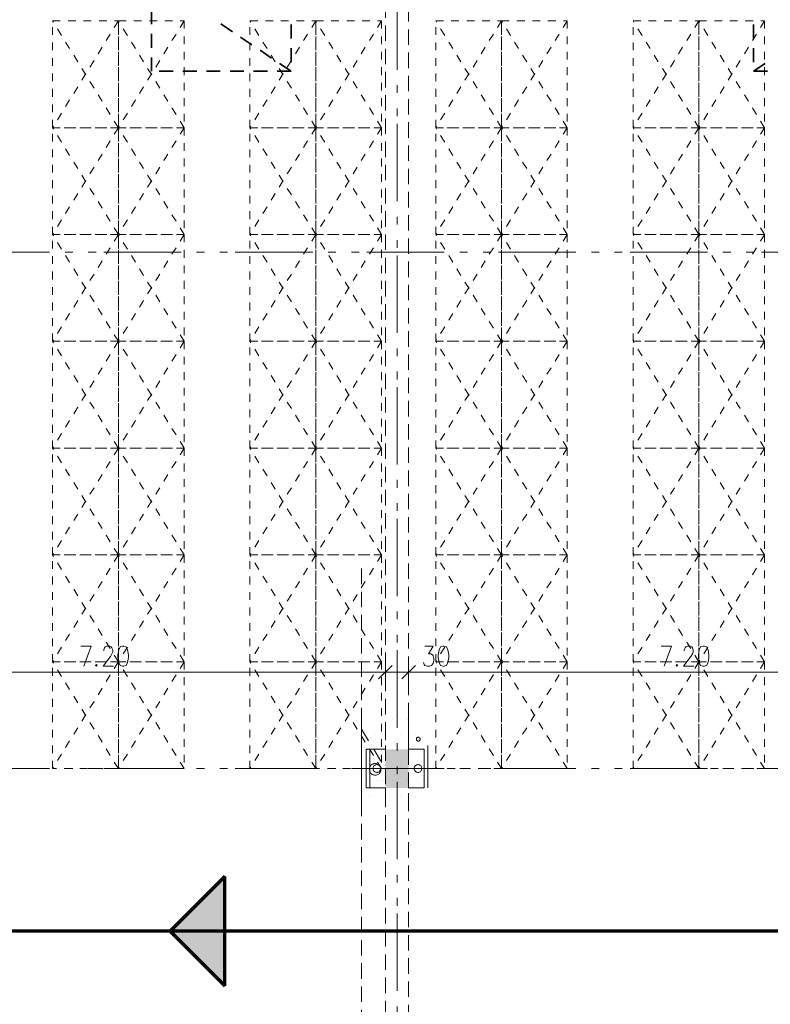
# Model space of a CAD drawing. Units: metres. Extents: x -4 to 118, y -34 to 71.
# Drawn here: x 63 to 72, y 22 to 34 of the extents above; entities that cross this region are included whole.
import ezdxf

# ---------------------------------------------------------------- set-up
doc = ezdxf.new("R2010")
doc.units = ezdxf.units.M
for name, pattern in [('AUSGEZOGEN', [0]), ('GETRENNT2_S6', [0.6, 0.1, -0.1, 0.1, -0.1, 0.1, -0.1]), ('MITTE2_S7', [1.41, 0, -0.01, 1, -0.2, 0, -0.2]), ('STRICHPUNKT2_S5', [0.7, 0.4, -0.1, 0.1, -0.1]), ('VERDECKT2_S2', [0.3, 0.2, -0.1])]:
    doc.linetypes.add(name, pattern=pattern)
for name, color, linetype, lineweight in [('Achsen', 30, 'STRICHPUNKT2_S5', 18), ('Brandschutz', 30, 'STRICHPUNKT2_S5', 18), ('EG Fenster', 7, 'AUSGEZOGEN', 25), ('EG Masse', 7, 'AUSGEZOGEN', 25), ('EG NeuRegal', 7, 'AUSGEZOGEN', 25), ('EG Schraff', 7, 'AUSGEZOGEN', 25), ('EG Treppe', 7, 'AUSGEZOGEN', 25), ('Standard', 7, 'AUSGEZOGEN', 25), ('Wand', 7, 'AUSGEZOGEN', 35), ('Zus Rahmen', 7, 'AUSGEZOGEN', 25)]:
    doc.layers.add(name, color=color, linetype=linetype, lineweight=lineweight)
doc.layers.add('Möblierung', color=61, linetype='AUSGEZOGEN')

msp = doc.modelspace()

# ---------------------------------------------------------------- hatches: boundary and pattern name
at = {"layer": 'Standard', "linetype": 'AUSGEZOGEN', "lineweight": 25, "transparency": 33554687}
msp.add_hatch(color=96, dxfattribs=at).paths.add_polyline_path([(65.3095, 23.1704), (64.6024, 22.4633), (65.3095, 21.7562)])
at = {"layer": 'Wand', "linetype": 'AUSGEZOGEN', "lineweight": 13, "transparency": 33554687}
msp.add_hatch(color=59, dxfattribs=at).paths.add_polyline_path([(67.3841, 24.3133), (67.6841, 24.3133), (67.6841, 24.8133), (67.3841, 24.8133)])

# ---------------------------------------------------------------- linework, layer by layer
at = {"layer": 'Achsen', "color": 3, "linetype": 'MITTE2_S7', "lineweight": 18, "transparency": 33554687}
for p, q in [((67.5341, 68.7922), (67.5341, -0.5448)), ((-2.7549, 31.2333), (80.5456, 31.2333)), ((-2.7549, 24.5633), (80.5456, 24.5633))]:
    msp.add_line(p, q, dxfattribs=at)
at = {"layer": 'Brandschutz', "color": 7, "linetype": 'AUSGEZOGEN', "lineweight": 70, "transparency": 33554687}
for p, q in [((65.3095, 23.1704), (64.6024, 22.4633)), ((65.3095, 21.7562), (65.3095, 23.1704)), ((80.4441, 22.4633), (1.1187, 22.4633)), ((64.6024, 22.4633), (65.3095, 21.7562))]:
    msp.add_line(p, q, dxfattribs=at)
at = {"layer": 'EG Fenster', "color": 134, "linetype": 'AUSGEZOGEN', "lineweight": 35, "transparency": 33554687}
for p, q in [((64.3615, 34.1818), (64.3615, 34.3611)), ((65.4072, 34.0833), (65.2586, 34.1835)), ((66.1654, 34.1755), (66.1654, 33.9962)), ((72.1411, 34.1755), (72.1411, 33.9962)), ((64.3615, 33.877), (64.3615, 34.0563)), ((65.66, 33.9129), (65.5113, 34.0132)), ((65.9127, 33.7426), (65.764, 33.8428)), ((66.1654, 33.8707), (66.1654, 33.6914)), ((72.1411, 33.8707), (72.1411, 33.6914)), ((64.3615, 33.5722), (64.3615, 33.7515)), ((66.1654, 33.5722), (66.0168, 33.6724)), ((72.1411, 33.5722), (72.2897, 33.6724)), ((64.6414, 33.5722), (64.4622, 33.5722)), ((64.9462, 33.5722), (64.767, 33.5722)), ((65.251, 33.5722), (65.0718, 33.5722)), ((65.5558, 33.5722), (65.3766, 33.5722)), ((65.8606, 33.5722), (65.6814, 33.5722)), ((66.1654, 33.5722), (65.9862, 33.5722)), ((72.1411, 33.5722), (72.3204, 33.5722))]:
    msp.add_line(p, q, dxfattribs=at)
at = {"layer": 'EG Masse', "color": 202, "linetype": 'AUSGEZOGEN', "lineweight": 13, "transparency": 33554687}
for p, q in [((63.4476, 26.1472), (63.5822, 26.1472)), ((63.5822, 26.1472), (63.486, 25.8847)), ((63.7456, 26.0972), (63.7553, 26.1222)), ((63.7456, 26.0847), (63.7456, 26.0972)), ((63.7553, 26.1222), (63.7649, 26.1347)), ((63.7649, 26.1347), (63.7841, 26.1472)), ((63.7841, 26.1472), (63.8226, 26.1472)), ((63.8226, 26.1472), (63.8418, 26.1347)), ((63.8418, 26.1347), (63.8514, 26.1222)), ((63.8514, 26.1222), (63.861, 26.0972)), ((63.861, 26.0972), (63.861, 26.0722)), ((63.9379, 26.0972), (63.9283, 26.0347)), ((63.9572, 26.1347), (63.9379, 26.0972)), ((63.986, 26.1472), (63.9572, 26.1347)), ((64.0053, 26.1472), (63.986, 26.1472)), ((64.0341, 26.1347), (64.0053, 26.1472)), ((64.0533, 26.0972), (64.0341, 26.1347)), ((64.0629, 26.0347), (64.0533, 26.0972)), ((67.8944, 26.1472), (68.0001, 26.1472)), ((68.0001, 26.1472), (67.9424, 26.0472)), ((68.0771, 26.0972), (68.0674, 26.0347)), ((68.0963, 26.1347), (68.0771, 26.0972)), ((68.1251, 26.1472), (68.0963, 26.1347)), ((68.1444, 26.1472), (68.1251, 26.1472)), ((68.1732, 26.1347), (68.1444, 26.1472)), ((68.1924, 26.0972), (68.1732, 26.1347)), ((68.2021, 26.0347), (68.1924, 26.0972)), ((70.9476, 26.1472), (71.0822, 26.1472)), ((71.0822, 26.1472), (70.986, 25.8847)), ((71.2456, 26.0972), (71.2553, 26.1222)), ((71.2456, 26.0847), (71.2456, 26.0972)), ((71.2553, 26.1222), (71.2649, 26.1347)), ((71.2649, 26.1347), (71.2841, 26.1472)), ((71.2841, 26.1472), (71.3226, 26.1472)), ((71.3226, 26.1472), (71.3418, 26.1347)), ((71.3418, 26.1347), (71.3514, 26.1222)), ((71.3514, 26.1222), (71.361, 26.0972)), ((71.361, 26.0972), (71.361, 26.0722)), ((71.4379, 26.0972), (71.4283, 26.0347)), ((71.4572, 26.1347), (71.4379, 26.0972)), ((71.486, 26.1472), (71.4572, 26.1347)), ((71.5053, 26.1472), (71.486, 26.1472)), ((71.5341, 26.1347), (71.5053, 26.1472)), ((71.5533, 26.0972), (71.5341, 26.1347)), ((71.5629, 26.0347), (71.5533, 26.0972)), ((63.8322, 26.0097), (63.736, 25.8847)), ((63.8514, 26.0472), (63.8322, 26.0097)), ((63.861, 26.0722), (63.8514, 26.0472)), ((63.9283, 26.0347), (63.9283, 25.9972)), ((63.9283, 25.9972), (63.9379, 25.9347)), ((64.0533, 25.9347), (64.0629, 25.9972)), ((64.0629, 25.9972), (64.0629, 26.0347)), ((67.3841, 25.9587), (67.3841, 25.8087)), ((67.3841, 25.9587), (67.3841, 25.8087)), ((67.6841, 25.9587), (67.6841, 25.8087)), ((67.6841, 25.9587), (67.6841, 25.8087)), ((67.9424, 26.0472), (67.9713, 26.0472)), ((67.9713, 26.0472), (67.9905, 26.0347)), ((67.9905, 26.0347), (68.0001, 26.0222)), ((68.0001, 26.0222), (68.0097, 25.9847)), ((68.0097, 25.9597), (68.0001, 25.9222)), ((68.0097, 25.9847), (68.0097, 25.9597)), ((68.0674, 26.0347), (68.0674, 25.9972)), ((68.0674, 25.9972), (68.0771, 25.9347)), ((68.1924, 25.9347), (68.2021, 25.9972)), ((68.2021, 25.9972), (68.2021, 26.0347)), ((71.3322, 26.0097), (71.236, 25.8847)), ((71.3514, 26.0472), (71.3322, 26.0097)), ((71.361, 26.0722), (71.3514, 26.0472)), ((71.4283, 26.0347), (71.4283, 25.9972)), ((71.4283, 25.9972), (71.4379, 25.9347)), ((71.5533, 25.9347), (71.5629, 25.9972)), ((71.5629, 25.9972), (71.5629, 26.0347)), ((63.6495, 25.9097), (63.6399, 25.8972)), ((63.6399, 25.8972), (63.6495, 25.8847)), ((63.6591, 25.8972), (63.6495, 25.9097)), ((63.6495, 25.8847), (63.6591, 25.8972)), ((63.736, 25.8847), (63.8706, 25.8847)), ((63.9379, 25.9347), (63.9572, 25.8972)), ((63.9572, 25.8972), (63.986, 25.8847)), ((63.986, 25.8847), (64.0053, 25.8847)), ((64.0053, 25.8847), (64.0341, 25.8972)), ((64.0341, 25.8972), (64.0533, 25.9347)), ((67.2966, 25.7212), (67.4716, 25.8962)), ((67.4716, 25.8962), (67.2966, 25.7212)), ((67.5966, 25.7212), (67.7716, 25.8962)), ((67.7716, 25.8962), (67.5966, 25.7212)), ((67.8847, 25.9097), (67.8751, 25.9347)), ((67.8944, 25.8972), (67.8847, 25.9097)), ((67.9232, 25.8847), (67.8944, 25.8972)), ((67.9521, 25.8847), (67.9232, 25.8847)), ((67.9809, 25.8972), (67.9521, 25.8847)), ((68.0001, 25.9222), (67.9809, 25.8972)), ((68.0771, 25.9347), (68.0963, 25.8972)), ((68.0963, 25.8972), (68.1251, 25.8847)), ((68.1251, 25.8847), (68.1444, 25.8847)), ((68.1444, 25.8847), (68.1732, 25.8972)), ((68.1732, 25.8972), (68.1924, 25.9347)), ((71.1495, 25.9097), (71.1399, 25.8972)), ((71.1399, 25.8972), (71.1495, 25.8847)), ((71.1591, 25.8972), (71.1495, 25.9097)), ((71.1495, 25.8847), (71.1591, 25.8972)), ((71.236, 25.8847), (71.3706, 25.8847)), ((71.4379, 25.9347), (71.4572, 25.8972)), ((71.4572, 25.8972), (71.486, 25.8847)), ((71.486, 25.8847), (71.5053, 25.8847)), ((71.5053, 25.8847), (71.5341, 25.8972)), ((71.5341, 25.8972), (71.5533, 25.9347)), ((60.0341, 25.8087), (67.5341, 25.8087)), ((67.2341, 25.8087), (67.8341, 25.8087)), ((67.3841, 25.6587), (67.3841, 25.8087)), ((67.3841, 25.6587), (67.3841, 25.8087)), ((67.5341, 25.8087), (75.0341, 25.8087)), ((67.6841, 25.6587), (67.6841, 25.8087)), ((67.6841, 25.6587), (67.6841, 25.8087))]:
    msp.add_line(p, q, dxfattribs=at)
at = {"layer": 'EG NeuRegal', "color": 51, "linetype": 'AUSGEZOGEN', "lineweight": 9, "transparency": 33554687}
for p, q in [((67.0741, 25.0983), (67.0741, 25.0483)), ((67.0741, 25.0733), (67.1675, 24.9203)), ((67.0741, 25.0483), (67.0741, 24.0983)), ((67.2328, 24.8131), (67.3262, 24.6601))]:
    msp.add_line(p, q, dxfattribs=at)
at = {"layer": 'EG NeuRegal', "color": 253, "linetype": 'AUSGEZOGEN', "lineweight": 9, "transparency": 33554687}
for p, q in [((67.7845, 24.9507), (67.7838, 24.9456)), ((67.7838, 24.9456), (67.784, 24.9405)), ((67.784, 24.9405), (67.7854, 24.9355)), ((67.7863, 24.9555), (67.7845, 24.9507)), ((67.7854, 24.9355), (67.7877, 24.9309)), ((67.7891, 24.9598), (67.7863, 24.9555)), ((67.7927, 24.9635), (67.7891, 24.9598)), ((67.797, 24.9664), (67.7927, 24.9635)), ((67.8017, 24.9683), (67.797, 24.9664)), ((67.8068, 24.9693), (67.8017, 24.9683)), ((67.8119, 24.9691), (67.8068, 24.9693)), ((67.8169, 24.968), (67.8119, 24.9691)), ((67.8216, 24.9658), (67.8169, 24.968)), ((67.8291, 24.9588), (67.8257, 24.9627)), ((67.8316, 24.9544), (67.8291, 24.9588)), ((67.8305, 24.9321), (67.8326, 24.9368)), ((67.8332, 24.9495), (67.8316, 24.9544)), ((67.8326, 24.9368), (67.8336, 24.9419)), ((67.8337, 24.9443), (67.8332, 24.9495)), ((67.8336, 24.9419), (67.8337, 24.9443)), ((67.7877, 24.9309), (67.7909, 24.9269)), ((67.7948, 24.9236), (67.7994, 24.9212)), ((67.7994, 24.9212), (67.8043, 24.9197)), ((67.8043, 24.9197), (67.8094, 24.9194)), ((67.8094, 24.9194), (67.8145, 24.92)), ((67.8145, 24.92), (67.8194, 24.9217)), ((67.8194, 24.9217), (67.8238, 24.9244)), ((67.8238, 24.9244), (67.8276, 24.9279))]:
    msp.add_line(p, q, dxfattribs=at)
at = {"layer": 'EG Schraff', "color": 253, "linetype": 'AUSGEZOGEN', "lineweight": 9, "transparency": 33554687}
for p, q in [((67.0741, 25.0467), (67.0741, 25.226)), ((67.3549, 25.2009), (67.3549, 25.2009)), ((67.4767, 25.2009), (67.4767, 25.2009)), ((67.6752, 25.2009), (67.6752, 25.2009)), ((67.2556, 25.0024), (67.2556, 25.0024)), ((67.3775, 25.0024), (67.3775, 25.0024)), ((67.576, 25.0024), (67.576, 25.0024)), ((67.7744, 25.0024), (67.7744, 25.0024)), ((67.0741, 24.7419), (67.0741, 24.9212)), ((67.0799, 24.804), (67.0799, 24.804)), ((67.1564, 24.804), (67.1564, 24.804)), ((67.2783, 24.804), (67.2783, 24.804)), ((67.3549, 24.804), (67.3549, 24.804)), ((67.4767, 24.804), (67.4767, 24.804)), ((67.6752, 24.804), (67.6752, 24.804)), ((67.8736, 24.804), (67.8736, 24.804)), ((67.0741, 24.4371), (67.0741, 24.6164)), ((67.1791, 24.6056), (67.1791, 24.6056)), ((67.2556, 24.6056), (67.2556, 24.6056)), ((67.3775, 24.6056), (67.3775, 24.6056)), ((67.576, 24.6056), (67.576, 24.6056)), ((67.7744, 24.6056), (67.7744, 24.6056)), ((67.0741, 24.1323), (67.0741, 24.3116)), ((67.0799, 24.4071), (67.0799, 24.4071)), ((67.1564, 24.4071), (67.1564, 24.4071)), ((67.2783, 24.4071), (67.2783, 24.4071)), ((67.3549, 24.4071), (67.3549, 24.4071)), ((67.4767, 24.4071), (67.4767, 24.4071)), ((67.6752, 24.4071), (67.6752, 24.4071)), ((67.8736, 24.4071), (67.8736, 24.4071)), ((67.1791, 24.2087), (67.1791, 24.2087)), ((67.3775, 24.2087), (67.3775, 24.2087)), ((67.576, 24.2087), (67.576, 24.2087)), ((67.7744, 24.2087), (67.7744, 24.2087))]:
    msp.add_line(p, q, dxfattribs=at)
at = {"layer": 'EG Treppe', "color": 73, "linetype": 'AUSGEZOGEN', "lineweight": 9, "transparency": 33554687}
for p, q in [((67.1341, 24.3133), (67.1341, 24.8133)), ((67.1341, 24.8133), (67.3841, 24.8133)), ((67.1841, 24.3133), (67.1841, 24.8133)), ((67.1841, 24.8133), (67.3841, 24.8133)), ((67.8841, 24.8133), (67.6841, 24.8133)), ((67.8841, 24.3133), (67.8841, 24.8133)), ((67.9341, 24.3133), (67.9341, 24.8633)), ((67.1769, 24.5592), (67.1768, 24.5488)), ((67.1784, 24.5696), (67.1769, 24.5592)), ((67.1813, 24.5796), (67.1784, 24.5696)), ((67.1856, 24.5891), (67.1813, 24.5796)), ((67.1912, 24.598), (67.1856, 24.5891)), ((67.1979, 24.606), (67.1912, 24.598)), ((67.2057, 24.6129), (67.1979, 24.606)), ((67.2144, 24.6187), (67.2057, 24.6129)), ((67.2238, 24.6233), (67.2144, 24.6187)), ((67.2337, 24.6265), (67.2238, 24.6233)), ((67.2256, 24.5767), (67.2243, 24.5688)), ((67.2243, 24.5688), (67.2243, 24.5607)), ((67.2243, 24.5607), (67.2256, 24.5528)), ((67.2282, 24.5844), (67.2256, 24.5767)), ((67.2256, 24.5528), (67.2281, 24.5452)), ((67.2319, 24.5915), (67.2282, 24.5844)), ((67.2367, 24.5979), (67.2319, 24.5915)), ((67.244, 24.6283), (67.2337, 24.6265)), ((67.2425, 24.6035), (67.2367, 24.5979)), ((67.2492, 24.6081), (67.2425, 24.6035)), ((67.2545, 24.6286), (67.244, 24.6283)), ((67.2564, 24.6115), (67.2492, 24.6081)), ((67.2648, 24.6275), (67.2545, 24.6286)), ((67.2642, 24.6137), (67.2564, 24.6115)), ((67.2722, 24.6147), (67.2642, 24.6137)), ((67.275, 24.625), (67.2648, 24.6275)), ((67.2802, 24.6144), (67.2722, 24.6147)), ((67.2847, 24.621), (67.275, 24.625)), ((67.2881, 24.6128), (67.2802, 24.6144)), ((67.2937, 24.6158), (67.2847, 24.621)), ((67.2956, 24.6099), (67.2881, 24.6128)), ((67.3019, 24.6094), (67.2937, 24.6158)), ((67.3026, 24.6059), (67.2956, 24.6099)), ((67.3092, 24.6018), (67.3019, 24.6094)), ((67.3088, 24.6008), (67.3026, 24.6059)), ((67.3141, 24.5948), (67.3088, 24.6008)), ((67.3153, 24.5934), (67.3092, 24.6018)), ((67.3184, 24.588), (67.3141, 24.5948)), ((67.3202, 24.5841), (67.3153, 24.5934)), ((67.3216, 24.5806), (67.3184, 24.588)), ((67.3238, 24.5743), (67.3202, 24.5841)), ((67.3235, 24.5728), (67.3216, 24.5806)), ((67.3216, 24.5489), (67.3235, 24.5567)), ((67.3242, 24.5647), (67.3235, 24.5728)), ((67.3235, 24.5567), (67.3242, 24.5647)), ((67.3259, 24.5641), (67.3238, 24.5743)), ((67.3242, 24.5647), (67.3242, 24.5647)), ((67.3267, 24.5537), (67.3259, 24.5641)), ((67.3259, 24.5426), (67.3267, 24.553)), ((67.3267, 24.553), (67.3267, 24.5537)), ((67.7564, 24.5767), (67.7551, 24.5688)), ((67.7551, 24.5688), (67.7551, 24.5607)), ((67.7551, 24.5607), (67.7564, 24.5528)), ((67.759, 24.5844), (67.7564, 24.5767)), ((67.7564, 24.5528), (67.7589, 24.5452)), ((67.7627, 24.5915), (67.759, 24.5844)), ((67.7675, 24.5979), (67.7627, 24.5915)), ((67.7733, 24.6035), (67.7675, 24.5979)), ((67.78, 24.6081), (67.7733, 24.6035)), ((67.7872, 24.6115), (67.78, 24.6081)), ((67.795, 24.6137), (67.7872, 24.6115)), ((67.8029, 24.6147), (67.795, 24.6137)), ((67.811, 24.6144), (67.8029, 24.6147)), ((67.8189, 24.6128), (67.811, 24.6144)), ((67.8264, 24.6099), (67.8189, 24.6128)), ((67.8334, 24.6059), (67.8264, 24.6099)), ((67.8396, 24.6008), (67.8334, 24.6059)), ((67.8449, 24.5948), (67.8396, 24.6008)), ((67.8492, 24.588), (67.8449, 24.5948)), ((67.8524, 24.5806), (67.8492, 24.588)), ((67.8543, 24.5728), (67.8524, 24.5806)), ((67.8524, 24.5489), (67.8543, 24.5567)), ((67.8549, 24.5647), (67.8543, 24.5728)), ((67.8543, 24.5567), (67.8549, 24.5647)), ((67.8549, 24.5647), (67.8549, 24.5647)), ((67.1768, 24.5488), (67.1782, 24.5384)), ((67.1782, 24.5384), (67.1811, 24.5284)), ((67.1811, 24.5284), (67.1853, 24.5188)), ((67.1853, 24.5188), (67.1908, 24.5099)), ((67.1908, 24.5099), (67.1974, 24.5019)), ((67.1974, 24.5019), (67.2052, 24.4948)), ((67.2052, 24.4948), (67.2138, 24.4889)), ((67.2138, 24.4889), (67.2232, 24.4843)), ((67.2232, 24.4843), (67.2331, 24.481)), ((67.2281, 24.5452), (67.2319, 24.538)), ((67.2319, 24.538), (67.2367, 24.5316)), ((67.2331, 24.481), (67.2434, 24.4791)), ((67.2367, 24.5316), (67.2425, 24.526)), ((67.2425, 24.526), (67.2491, 24.5215)), ((67.2434, 24.4791), (67.2538, 24.4787)), ((67.2491, 24.5215), (67.2564, 24.518)), ((67.2538, 24.4787), (67.2642, 24.4797)), ((67.2564, 24.518), (67.2641, 24.5158)), ((67.2641, 24.5158), (67.2721, 24.5148)), ((67.2642, 24.4797), (67.2744, 24.4822)), ((67.2721, 24.5148), (67.2801, 24.5151)), ((67.2744, 24.4822), (67.2841, 24.486)), ((67.2801, 24.5151), (67.288, 24.5167)), ((67.2841, 24.486), (67.2932, 24.4912)), ((67.288, 24.5167), (67.2955, 24.5195)), ((67.2932, 24.4912), (67.3014, 24.4976)), ((67.2955, 24.5195), (67.3025, 24.5236)), ((67.3014, 24.4976), (67.3088, 24.505)), ((67.3025, 24.5236), (67.3087, 24.5286)), ((67.3087, 24.5286), (67.3141, 24.5347)), ((67.3088, 24.505), (67.315, 24.5134)), ((67.3141, 24.5347), (67.3184, 24.5415)), ((67.315, 24.5134), (67.3199, 24.5226)), ((67.3184, 24.5415), (67.3216, 24.5489)), ((67.3199, 24.5226), (67.3236, 24.5324)), ((67.3236, 24.5324), (67.3259, 24.5426)), ((67.7589, 24.5452), (67.7627, 24.538)), ((67.7627, 24.538), (67.7675, 24.5316)), ((67.7675, 24.5316), (67.7733, 24.526)), ((67.7733, 24.526), (67.7799, 24.5215)), ((67.7799, 24.5215), (67.7872, 24.518)), ((67.7872, 24.518), (67.7949, 24.5158)), ((67.7949, 24.5158), (67.8029, 24.5148)), ((67.8029, 24.5148), (67.8109, 24.5151)), ((67.8109, 24.5151), (67.8188, 24.5167)), ((67.8188, 24.5167), (67.8263, 24.5195)), ((67.8263, 24.5195), (67.8333, 24.5236)), ((67.8333, 24.5236), (67.8395, 24.5286)), ((67.8395, 24.5286), (67.8449, 24.5347)), ((67.8449, 24.5347), (67.8492, 24.5415)), ((67.8492, 24.5415), (67.8524, 24.5489)), ((67.3841, 24.3133), (67.1341, 24.3133)), ((67.3841, 24.3133), (67.1841, 24.3133)), ((67.6841, 24.3133), (67.8841, 24.3133))]:
    msp.add_line(p, q, dxfattribs=at)
at = {"layer": 'Möblierung', "color": 7, "linetype": 'GETRENNT2_S6', "lineweight": 9, "transparency": 33554687}
for p, q in [((63.0841, 32.8433), (63.0841, 34.2233)), ((63.9341, 32.8433), (63.0841, 34.2233)), ((63.9341, 34.2233), (63.0841, 32.8433)), ((63.0841, 34.2233), (63.9341, 34.2233)), ((63.9341, 34.2233), (63.9341, 32.8433)), ((63.9341, 32.8433), (63.9341, 34.2233)), ((64.7841, 32.8433), (63.9341, 34.2233)), ((64.7841, 34.2233), (63.9341, 32.8433)), ((63.9341, 34.2233), (64.7841, 34.2233)), ((64.7841, 34.2233), (64.7841, 32.8433)), ((65.6341, 32.8433), (65.6341, 34.2233)), ((66.4841, 32.8433), (65.6341, 34.2233)), ((66.4841, 34.2233), (65.6341, 32.8433)), ((65.6341, 34.2233), (66.4841, 34.2233)), ((66.4841, 34.2233), (66.4841, 32.8433)), ((66.4841, 32.8433), (66.4841, 34.2233)), ((67.3341, 32.8433), (66.4841, 34.2233)), ((67.3341, 34.2233), (66.4841, 32.8433)), ((66.4841, 34.2233), (67.3341, 34.2233)), ((67.3341, 34.2233), (67.3341, 32.8433)), ((68.0341, 32.8433), (68.0341, 34.2233)), ((68.8841, 32.8433), (68.0341, 34.2233)), ((68.8841, 34.2233), (68.0341, 32.8433)), ((68.0341, 34.2233), (68.8841, 34.2233)), ((68.8841, 34.2233), (68.8841, 32.8433)), ((68.8841, 32.8433), (68.8841, 34.2233)), ((69.7341, 32.8433), (68.8841, 34.2233)), ((69.7341, 34.2233), (68.8841, 32.8433)), ((68.8841, 34.2233), (69.7341, 34.2233)), ((69.7341, 34.2233), (69.7341, 32.8433)), ((70.5841, 32.8433), (70.5841, 34.2233)), ((71.4341, 32.8433), (70.5841, 34.2233)), ((71.4341, 34.2233), (70.5841, 32.8433)), ((70.5841, 34.2233), (71.4341, 34.2233)), ((71.4341, 34.2233), (71.4341, 32.8433)), ((71.4341, 32.8433), (71.4341, 34.2233)), ((72.2841, 32.8433), (71.4341, 34.2233)), ((72.2841, 34.2233), (71.4341, 32.8433)), ((71.4341, 34.2233), (72.2841, 34.2233)), ((72.2841, 34.2233), (72.2841, 32.8433)), ((63.0841, 31.4633), (63.0841, 32.8433)), ((63.0841, 32.8433), (63.9341, 32.8433)), ((63.9341, 31.4633), (63.0841, 32.8433)), ((63.9341, 32.8433), (63.0841, 31.4633)), ((63.9341, 32.8433), (63.0841, 32.8433)), ((63.9341, 32.8433), (63.9341, 31.4633)), ((63.9341, 31.4633), (63.9341, 32.8433)), ((63.9341, 32.8433), (64.7841, 32.8433)), ((64.7841, 31.4633), (63.9341, 32.8433)), ((64.7841, 32.8433), (63.9341, 31.4633)), ((64.7841, 32.8433), (63.9341, 32.8433)), ((64.7841, 32.8433), (64.7841, 31.4633)), ((65.6341, 31.4633), (65.6341, 32.8433)), ((65.6341, 32.8433), (66.4841, 32.8433)), ((66.4841, 31.4633), (65.6341, 32.8433)), ((66.4841, 32.8433), (65.6341, 31.4633)), ((66.4841, 32.8433), (65.6341, 32.8433)), ((66.4841, 32.8433), (66.4841, 31.4633)), ((66.4841, 31.4633), (66.4841, 32.8433)), ((66.4841, 32.8433), (67.3341, 32.8433)), ((67.3341, 31.4633), (66.4841, 32.8433)), ((67.3341, 32.8433), (66.4841, 31.4633)), ((67.3341, 32.8433), (66.4841, 32.8433)), ((67.3341, 32.8433), (67.3341, 31.4633)), ((68.0341, 31.4633), (68.0341, 32.8433)), ((68.0341, 32.8433), (68.8841, 32.8433)), ((68.8841, 31.4633), (68.0341, 32.8433)), ((68.8841, 32.8433), (68.0341, 31.4633)), ((68.8841, 32.8433), (68.0341, 32.8433)), ((68.8841, 32.8433), (68.8841, 31.4633)), ((68.8841, 31.4633), (68.8841, 32.8433)), ((68.8841, 32.8433), (69.7341, 32.8433)), ((69.7341, 31.4633), (68.8841, 32.8433)), ((69.7341, 32.8433), (68.8841, 31.4633)), ((69.7341, 32.8433), (68.8841, 32.8433)), ((69.7341, 32.8433), (69.7341, 31.4633)), ((70.5841, 31.4633), (70.5841, 32.8433)), ((70.5841, 32.8433), (71.4341, 32.8433)), ((71.4341, 31.4633), (70.5841, 32.8433)), ((71.4341, 32.8433), (70.5841, 31.4633)), ((71.4341, 32.8433), (70.5841, 32.8433)), ((71.4341, 32.8433), (71.4341, 31.4633)), ((71.4341, 31.4633), (71.4341, 32.8433)), ((71.4341, 32.8433), (72.2841, 32.8433)), ((72.2841, 31.4633), (71.4341, 32.8433)), ((72.2841, 32.8433), (71.4341, 31.4633)), ((72.2841, 32.8433), (71.4341, 32.8433)), ((72.2841, 32.8433), (72.2841, 31.4633)), ((63.0841, 30.0833), (63.0841, 31.4633)), ((63.0841, 31.4633), (63.9341, 31.4633)), ((63.9341, 30.0833), (63.0841, 31.4633)), ((63.9341, 31.4633), (63.0841, 30.0833)), ((63.9341, 31.4633), (63.0841, 31.4633)), ((63.9341, 31.4633), (63.9341, 30.0833)), ((63.9341, 30.0833), (63.9341, 31.4633)), ((63.9341, 31.4633), (64.7841, 31.4633)), ((64.7841, 30.0833), (63.9341, 31.4633)), ((64.7841, 31.4633), (63.9341, 30.0833)), ((64.7841, 31.4633), (63.9341, 31.4633)), ((64.7841, 31.4633), (64.7841, 30.0833)), ((65.6341, 30.0833), (65.6341, 31.4633)), ((65.6341, 31.4633), (66.4841, 31.4633)), ((66.4841, 30.0833), (65.6341, 31.4633)), ((66.4841, 31.4633), (65.6341, 30.0833)), ((66.4841, 31.4633), (65.6341, 31.4633)), ((66.4841, 31.4633), (66.4841, 30.0833)), ((66.4841, 30.0833), (66.4841, 31.4633)), ((66.4841, 31.4633), (67.3341, 31.4633)), ((67.3341, 30.0833), (66.4841, 31.4633)), ((67.3341, 31.4633), (66.4841, 30.0833)), ((67.3341, 31.4633), (66.4841, 31.4633)), ((67.3341, 31.4633), (67.3341, 30.0833)), ((68.0341, 30.0833), (68.0341, 31.4633)), ((68.0341, 31.4633), (68.8841, 31.4633)), ((68.8841, 30.0833), (68.0341, 31.4633)), ((68.8841, 31.4633), (68.0341, 30.0833)), ((68.8841, 31.4633), (68.0341, 31.4633)), ((68.8841, 31.4633), (68.8841, 30.0833)), ((68.8841, 30.0833), (68.8841, 31.4633)), ((68.8841, 31.4633), (69.7341, 31.4633)), ((69.7341, 30.0833), (68.8841, 31.4633)), ((69.7341, 31.4633), (68.8841, 30.0833)), ((69.7341, 31.4633), (68.8841, 31.4633)), ((69.7341, 31.4633), (69.7341, 30.0833)), ((70.5841, 30.0833), (70.5841, 31.4633)), ((70.5841, 31.4633), (71.4341, 31.4633)), ((71.4341, 30.0833), (70.5841, 31.4633)), ((71.4341, 31.4633), (70.5841, 30.0833)), ((71.4341, 31.4633), (70.5841, 31.4633)), ((71.4341, 31.4633), (71.4341, 30.0833)), ((71.4341, 30.0833), (71.4341, 31.4633)), ((71.4341, 31.4633), (72.2841, 31.4633)), ((72.2841, 30.0833), (71.4341, 31.4633)), ((72.2841, 31.4633), (71.4341, 30.0833)), ((72.2841, 31.4633), (71.4341, 31.4633)), ((72.2841, 31.4633), (72.2841, 30.0833)), ((63.0841, 28.7033), (63.0841, 30.0833)), ((63.0841, 30.0833), (63.9341, 30.0833)), ((63.9341, 28.7033), (63.0841, 30.0833)), ((63.9341, 30.0833), (63.0841, 28.7033)), ((63.9341, 30.0833), (63.0841, 30.0833)), ((63.9341, 30.0833), (63.9341, 28.7033)), ((63.9341, 28.7033), (63.9341, 30.0833)), ((63.9341, 30.0833), (64.7841, 30.0833)), ((64.7841, 28.7033), (63.9341, 30.0833)), ((64.7841, 30.0833), (63.9341, 28.7033)), ((64.7841, 30.0833), (63.9341, 30.0833)), ((64.7841, 30.0833), (64.7841, 28.7033)), ((65.6341, 28.7033), (65.6341, 30.0833)), ((65.6341, 30.0833), (66.4841, 30.0833)), ((66.4841, 28.7033), (65.6341, 30.0833)), ((66.4841, 30.0833), (65.6341, 28.7033)), ((66.4841, 30.0833), (65.6341, 30.0833)), ((66.4841, 30.0833), (66.4841, 28.7033)), ((66.4841, 28.7033), (66.4841, 30.0833)), ((66.4841, 30.0833), (67.3341, 30.0833)), ((67.3341, 28.7033), (66.4841, 30.0833)), ((67.3341, 30.0833), (66.4841, 28.7033)), ((67.3341, 30.0833), (66.4841, 30.0833)), ((67.3341, 30.0833), (67.3341, 28.7033)), ((68.0341, 28.7033), (68.0341, 30.0833)), ((68.0341, 30.0833), (68.8841, 30.0833)), ((68.8841, 28.7033), (68.0341, 30.0833)), ((68.8841, 30.0833), (68.0341, 28.7033)), ((68.8841, 30.0833), (68.0341, 30.0833)), ((68.8841, 30.0833), (68.8841, 28.7033)), ((68.8841, 28.7033), (68.8841, 30.0833)), ((68.8841, 30.0833), (69.7341, 30.0833)), ((69.7341, 28.7033), (68.8841, 30.0833)), ((69.7341, 30.0833), (68.8841, 28.7033)), ((69.7341, 30.0833), (68.8841, 30.0833)), ((69.7341, 30.0833), (69.7341, 28.7033)), ((70.5841, 28.7033), (70.5841, 30.0833)), ((70.5841, 30.0833), (71.4341, 30.0833)), ((71.4341, 28.7033), (70.5841, 30.0833)), ((71.4341, 30.0833), (70.5841, 28.7033)), ((71.4341, 30.0833), (70.5841, 30.0833)), ((71.4341, 30.0833), (71.4341, 28.7033)), ((71.4341, 28.7033), (71.4341, 30.0833)), ((71.4341, 30.0833), (72.2841, 30.0833)), ((72.2841, 28.7033), (71.4341, 30.0833)), ((72.2841, 30.0833), (71.4341, 28.7033)), ((72.2841, 30.0833), (71.4341, 30.0833)), ((72.2841, 30.0833), (72.2841, 28.7033)), ((63.0841, 27.3233), (63.0841, 28.7033)), ((63.0841, 28.7033), (63.9341, 28.7033)), ((63.9341, 27.3233), (63.0841, 28.7033)), ((63.9341, 28.7033), (63.0841, 27.3233)), ((63.9341, 28.7033), (63.0841, 28.7033)), ((63.9341, 28.7033), (63.9341, 27.3233)), ((63.9341, 27.3233), (63.9341, 28.7033)), ((63.9341, 28.7033), (64.7841, 28.7033)), ((64.7841, 27.3233), (63.9341, 28.7033)), ((64.7841, 28.7033), (63.9341, 27.3233)), ((64.7841, 28.7033), (63.9341, 28.7033)), ((64.7841, 28.7033), (64.7841, 27.3233)), ((65.6341, 27.3233), (65.6341, 28.7033)), ((65.6341, 28.7033), (66.4841, 28.7033)), ((66.4841, 27.3233), (65.6341, 28.7033)), ((66.4841, 28.7033), (65.6341, 27.3233)), ((66.4841, 28.7033), (65.6341, 28.7033)), ((66.4841, 28.7033), (66.4841, 27.3233)), ((66.4841, 27.3233), (66.4841, 28.7033)), ((66.4841, 28.7033), (67.3341, 28.7033)), ((67.3341, 27.3233), (66.4841, 28.7033)), ((67.3341, 28.7033), (66.4841, 27.3233)), ((67.3341, 28.7033), (66.4841, 28.7033)), ((67.3341, 28.7033), (67.3341, 27.3233)), ((68.0341, 27.3233), (68.0341, 28.7033)), ((68.0341, 28.7033), (68.8841, 28.7033)), ((68.8841, 27.3233), (68.0341, 28.7033)), ((68.8841, 28.7033), (68.0341, 27.3233)), ((68.8841, 28.7033), (68.0341, 28.7033)), ((68.8841, 28.7033), (68.8841, 27.3233)), ((68.8841, 27.3233), (68.8841, 28.7033)), ((68.8841, 28.7033), (69.7341, 28.7033)), ((69.7341, 27.3233), (68.8841, 28.7033)), ((69.7341, 28.7033), (68.8841, 27.3233)), ((69.7341, 28.7033), (68.8841, 28.7033)), ((69.7341, 28.7033), (69.7341, 27.3233)), ((70.5841, 27.3233), (70.5841, 28.7033)), ((70.5841, 28.7033), (71.4341, 28.7033)), ((71.4341, 27.3233), (70.5841, 28.7033)), ((71.4341, 28.7033), (70.5841, 27.3233)), ((71.4341, 28.7033), (70.5841, 28.7033)), ((71.4341, 28.7033), (71.4341, 27.3233)), ((71.4341, 27.3233), (71.4341, 28.7033)), ((71.4341, 28.7033), (72.2841, 28.7033)), ((72.2841, 27.3233), (71.4341, 28.7033)), ((72.2841, 28.7033), (71.4341, 27.3233)), ((72.2841, 28.7033), (71.4341, 28.7033)), ((72.2841, 28.7033), (72.2841, 27.3233)), ((63.0841, 25.9433), (63.0841, 27.3233)), ((63.0841, 27.3233), (63.9341, 27.3233)), ((63.9341, 25.9433), (63.0841, 27.3233)), ((63.9341, 27.3233), (63.0841, 25.9433)), ((63.9341, 27.3233), (63.0841, 27.3233)), ((63.9341, 27.3233), (63.9341, 25.9433)), ((63.9341, 25.9433), (63.9341, 27.3233)), ((63.9341, 27.3233), (64.7841, 27.3233)), ((64.7841, 25.9433), (63.9341, 27.3233)), ((64.7841, 27.3233), (63.9341, 25.9433)), ((64.7841, 27.3233), (63.9341, 27.3233)), ((64.7841, 27.3233), (64.7841, 25.9433)), ((65.6341, 25.9433), (65.6341, 27.3233)), ((65.6341, 27.3233), (66.4841, 27.3233)), ((66.4841, 25.9433), (65.6341, 27.3233)), ((66.4841, 27.3233), (65.6341, 25.9433)), ((66.4841, 27.3233), (65.6341, 27.3233)), ((66.4841, 27.3233), (66.4841, 25.9433)), ((66.4841, 25.9433), (66.4841, 27.3233)), ((66.4841, 27.3233), (67.3341, 27.3233)), ((67.3341, 25.9433), (66.4841, 27.3233)), ((67.3341, 27.3233), (66.4841, 25.9433)), ((67.3341, 27.3233), (66.4841, 27.3233)), ((67.3341, 27.3233), (67.3341, 25.9433)), ((68.0341, 25.9433), (68.0341, 27.3233)), ((68.0341, 27.3233), (68.8841, 27.3233)), ((68.8841, 25.9433), (68.0341, 27.3233)), ((68.8841, 27.3233), (68.0341, 25.9433)), ((68.8841, 27.3233), (68.0341, 27.3233)), ((68.8841, 27.3233), (68.8841, 25.9433)), ((68.8841, 25.9433), (68.8841, 27.3233)), ((68.8841, 27.3233), (69.7341, 27.3233)), ((69.7341, 25.9433), (68.8841, 27.3233)), ((69.7341, 27.3233), (68.8841, 25.9433)), ((69.7341, 27.3233), (68.8841, 27.3233)), ((69.7341, 27.3233), (69.7341, 25.9433)), ((70.5841, 25.9433), (70.5841, 27.3233)), ((70.5841, 27.3233), (71.4341, 27.3233)), ((71.4341, 25.9433), (70.5841, 27.3233)), ((71.4341, 27.3233), (70.5841, 25.9433)), ((71.4341, 27.3233), (70.5841, 27.3233)), ((71.4341, 27.3233), (71.4341, 25.9433)), ((71.4341, 25.9433), (71.4341, 27.3233)), ((71.4341, 27.3233), (72.2841, 27.3233)), ((72.2841, 25.9433), (71.4341, 27.3233)), ((72.2841, 27.3233), (71.4341, 25.9433)), ((72.2841, 27.3233), (71.4341, 27.3233)), ((72.2841, 27.3233), (72.2841, 25.9433)), ((63.9341, 25.9433), (63.0841, 25.9433)), ((63.0841, 24.5633), (63.0841, 25.9433)), ((63.0841, 25.9433), (63.9341, 25.9433)), ((63.9341, 24.5633), (63.0841, 25.9433)), ((63.9341, 25.9433), (63.0841, 24.5633)), ((63.9341, 25.9433), (63.0841, 25.9433)), ((63.9341, 25.9433), (63.9341, 24.5633)), ((64.7841, 25.9433), (63.9341, 25.9433)), ((63.9341, 24.5633), (63.9341, 25.9433)), ((63.9341, 25.9433), (64.7841, 25.9433)), ((64.7841, 24.5633), (63.9341, 25.9433)), ((64.7841, 25.9433), (63.9341, 24.5633)), ((64.7841, 25.9433), (63.9341, 25.9433)), ((64.7841, 25.9433), (64.7841, 24.5633)), ((66.4841, 25.9433), (65.6341, 25.9433)), ((65.6341, 24.5633), (65.6341, 25.9433)), ((65.6341, 25.9433), (66.4841, 25.9433)), ((66.4841, 24.5633), (65.6341, 25.9433)), ((66.4841, 25.9433), (65.6341, 24.5633)), ((66.4841, 25.9433), (65.6341, 25.9433)), ((66.4841, 25.9433), (66.4841, 24.5633)), ((67.3341, 25.9433), (66.4841, 25.9433)), ((66.4841, 24.5633), (66.4841, 25.9433)), ((66.4841, 25.9433), (67.3341, 25.9433)), ((67.3341, 24.5633), (66.4841, 25.9433)), ((67.3341, 25.9433), (66.4841, 24.5633)), ((67.3341, 25.9433), (66.4841, 25.9433)), ((67.3341, 25.9433), (67.3341, 24.5633)), ((68.8841, 25.9433), (68.0341, 25.9433)), ((68.0341, 24.5633), (68.0341, 25.9433)), ((68.0341, 25.9433), (68.8841, 25.9433)), ((68.8841, 24.5633), (68.0341, 25.9433)), ((68.8841, 25.9433), (68.0341, 24.5633)), ((68.8841, 25.9433), (68.0341, 25.9433)), ((68.8841, 25.9433), (68.8841, 24.5633)), ((69.7341, 25.9433), (68.8841, 25.9433)), ((68.8841, 24.5633), (68.8841, 25.9433)), ((68.8841, 25.9433), (69.7341, 25.9433)), ((69.7341, 24.5633), (68.8841, 25.9433)), ((69.7341, 25.9433), (68.8841, 24.5633)), ((69.7341, 25.9433), (68.8841, 25.9433)), ((69.7341, 25.9433), (69.7341, 24.5633)), ((71.4341, 25.9433), (70.5841, 25.9433)), ((70.5841, 24.5633), (70.5841, 25.9433)), ((70.5841, 25.9433), (71.4341, 25.9433)), ((71.4341, 24.5633), (70.5841, 25.9433)), ((71.4341, 25.9433), (70.5841, 24.5633)), ((71.4341, 25.9433), (70.5841, 25.9433)), ((71.4341, 25.9433), (71.4341, 24.5633)), ((72.2841, 25.9433), (71.4341, 25.9433)), ((71.4341, 24.5633), (71.4341, 25.9433)), ((71.4341, 25.9433), (72.2841, 25.9433)), ((72.2841, 24.5633), (71.4341, 25.9433)), ((72.2841, 25.9433), (71.4341, 24.5633)), ((72.2841, 25.9433), (71.4341, 25.9433)), ((72.2841, 25.9433), (72.2841, 24.5633)), ((63.9341, 24.5633), (63.0841, 24.5633)), ((64.7841, 24.5633), (63.9341, 24.5633)), ((66.4841, 24.5633), (65.6341, 24.5633)), ((67.3341, 24.5633), (66.4841, 24.5633)), ((68.8841, 24.5633), (68.0341, 24.5633)), ((69.7341, 24.5633), (68.8841, 24.5633)), ((71.4341, 24.5633), (70.5841, 24.5633)), ((72.2841, 24.5633), (71.4341, 24.5633))]:
    msp.add_line(p, q, dxfattribs=at)
at = {"layer": 'Standard', "color": 51, "linetype": 'VERDECKT2_S2', "lineweight": 9, "transparency": 33554687}
for p, q in [((67.3841, 4.8633), (67.3841, 44.3133)), ((67.6841, 44.3133), (67.6841, 4.9317)), ((67.0741, 27.1483), (67.0741, 14.9883))]:
    msp.add_line(p, q, dxfattribs=at)
at = {"layer": 'Zus Rahmen', "color": 253, "linetype": 'AUSGEZOGEN', "lineweight": 9, "transparency": 33554687}
for p, q in [((67.6841, 25.1181), (67.6841, 25.2974)), ((67.3841, 25.1109), (67.3841, 24.9317)), ((67.3841, 25.1109), (67.3841, 24.9317)), ((67.6841, 24.8133), (67.6841, 24.9926)), ((67.3841, 24.3133), (67.3841, 24.1341)), ((67.3841, 24.3133), (67.3841, 24.1341)), ((67.6841, 24.0657), (67.6841, 24.245))]:
    msp.add_line(p, q, dxfattribs=at)
at = {"layer": 'Zus Rahmen', "color": 73, "linetype": 'AUSGEZOGEN', "lineweight": 9, "transparency": 33554687}
for p, q in [((67.1341, 24.3133), (67.1341, 24.8133)), ((67.1341, 24.8133), (67.3841, 24.8133)), ((67.1841, 24.3133), (67.1841, 24.8133)), ((67.1841, 24.8133), (67.3841, 24.8133)), ((67.8841, 24.8133), (67.6841, 24.8133)), ((67.8841, 24.3133), (67.8841, 24.8133)), ((67.9341, 24.3133), (67.9341, 24.8633)), ((67.1769, 24.5592), (67.1768, 24.5488)), ((67.1784, 24.5696), (67.1769, 24.5592)), ((67.1813, 24.5796), (67.1784, 24.5696)), ((67.1856, 24.5891), (67.1813, 24.5796)), ((67.1912, 24.598), (67.1856, 24.5891)), ((67.1979, 24.606), (67.1912, 24.598)), ((67.2057, 24.6129), (67.1979, 24.606)), ((67.2144, 24.6187), (67.2057, 24.6129)), ((67.2238, 24.6233), (67.2144, 24.6187)), ((67.2337, 24.6265), (67.2238, 24.6233)), ((67.2256, 24.5767), (67.2243, 24.5688)), ((67.2243, 24.5688), (67.2243, 24.5607)), ((67.2243, 24.5607), (67.2256, 24.5528)), ((67.2282, 24.5844), (67.2256, 24.5767)), ((67.2256, 24.5528), (67.2281, 24.5452)), ((67.2319, 24.5915), (67.2282, 24.5844)), ((67.2367, 24.5979), (67.2319, 24.5915)), ((67.244, 24.6283), (67.2337, 24.6265)), ((67.2425, 24.6035), (67.2367, 24.5979)), ((67.2492, 24.6081), (67.2425, 24.6035)), ((67.2545, 24.6286), (67.244, 24.6283)), ((67.2564, 24.6115), (67.2492, 24.6081)), ((67.2648, 24.6275), (67.2545, 24.6286)), ((67.2642, 24.6137), (67.2564, 24.6115)), ((67.2722, 24.6147), (67.2642, 24.6137)), ((67.275, 24.625), (67.2648, 24.6275)), ((67.2802, 24.6144), (67.2722, 24.6147)), ((67.2847, 24.621), (67.275, 24.625)), ((67.2881, 24.6128), (67.2802, 24.6144)), ((67.2937, 24.6158), (67.2847, 24.621)), ((67.2956, 24.6099), (67.2881, 24.6128)), ((67.3019, 24.6094), (67.2937, 24.6158)), ((67.3026, 24.6059), (67.2956, 24.6099)), ((67.3092, 24.6018), (67.3019, 24.6094)), ((67.3088, 24.6008), (67.3026, 24.6059)), ((67.3141, 24.5948), (67.3088, 24.6008)), ((67.3153, 24.5934), (67.3092, 24.6018)), ((67.3184, 24.588), (67.3141, 24.5948)), ((67.3202, 24.5841), (67.3153, 24.5934)), ((67.3216, 24.5806), (67.3184, 24.588)), ((67.3238, 24.5743), (67.3202, 24.5841)), ((67.3235, 24.5728), (67.3216, 24.5806)), ((67.3216, 24.5489), (67.3235, 24.5567)), ((67.3242, 24.5647), (67.3235, 24.5728)), ((67.3235, 24.5567), (67.3242, 24.5647)), ((67.3259, 24.5641), (67.3238, 24.5743)), ((67.3242, 24.5647), (67.3242, 24.5647)), ((67.3267, 24.5537), (67.3259, 24.5641)), ((67.3259, 24.5426), (67.3267, 24.553)), ((67.3267, 24.553), (67.3267, 24.5537)), ((67.7564, 24.5767), (67.7551, 24.5688)), ((67.7551, 24.5688), (67.7551, 24.5607)), ((67.7551, 24.5607), (67.7564, 24.5528)), ((67.759, 24.5844), (67.7564, 24.5767)), ((67.7564, 24.5528), (67.7589, 24.5452)), ((67.7627, 24.5915), (67.759, 24.5844)), ((67.7675, 24.5979), (67.7627, 24.5915)), ((67.7733, 24.6035), (67.7675, 24.5979)), ((67.78, 24.6081), (67.7733, 24.6035)), ((67.7872, 24.6115), (67.78, 24.6081)), ((67.795, 24.6137), (67.7872, 24.6115)), ((67.8029, 24.6147), (67.795, 24.6137)), ((67.811, 24.6144), (67.8029, 24.6147)), ((67.8189, 24.6128), (67.811, 24.6144)), ((67.8264, 24.6099), (67.8189, 24.6128)), ((67.8334, 24.6059), (67.8264, 24.6099)), ((67.8396, 24.6008), (67.8334, 24.6059)), ((67.8449, 24.5948), (67.8396, 24.6008)), ((67.8492, 24.588), (67.8449, 24.5948)), ((67.8524, 24.5806), (67.8492, 24.588)), ((67.8543, 24.5728), (67.8524, 24.5806)), ((67.8524, 24.5489), (67.8543, 24.5567)), ((67.8549, 24.5647), (67.8543, 24.5728)), ((67.8543, 24.5567), (67.8549, 24.5647)), ((67.8549, 24.5647), (67.8549, 24.5647)), ((67.1768, 24.5488), (67.1782, 24.5384)), ((67.1782, 24.5384), (67.1811, 24.5284)), ((67.1811, 24.5284), (67.1853, 24.5188)), ((67.1853, 24.5188), (67.1908, 24.5099)), ((67.1908, 24.5099), (67.1974, 24.5019)), ((67.1974, 24.5019), (67.2052, 24.4948)), ((67.2052, 24.4948), (67.2138, 24.4889)), ((67.2138, 24.4889), (67.2232, 24.4843)), ((67.2232, 24.4843), (67.2331, 24.481)), ((67.2281, 24.5452), (67.2319, 24.538)), ((67.2319, 24.538), (67.2367, 24.5316)), ((67.2331, 24.481), (67.2434, 24.4791)), ((67.2367, 24.5316), (67.2425, 24.526)), ((67.2425, 24.526), (67.2491, 24.5215)), ((67.2434, 24.4791), (67.2538, 24.4787)), ((67.2491, 24.5215), (67.2564, 24.518)), ((67.2538, 24.4787), (67.2642, 24.4797)), ((67.2564, 24.518), (67.2641, 24.5158)), ((67.2641, 24.5158), (67.2721, 24.5148)), ((67.2642, 24.4797), (67.2744, 24.4822)), ((67.2721, 24.5148), (67.2801, 24.5151)), ((67.2744, 24.4822), (67.2841, 24.486)), ((67.2801, 24.5151), (67.288, 24.5167)), ((67.2841, 24.486), (67.2932, 24.4912)), ((67.288, 24.5167), (67.2955, 24.5195)), ((67.2932, 24.4912), (67.3014, 24.4976)), ((67.2955, 24.5195), (67.3025, 24.5236)), ((67.3014, 24.4976), (67.3088, 24.505)), ((67.3025, 24.5236), (67.3087, 24.5286)), ((67.3087, 24.5286), (67.3141, 24.5347)), ((67.3088, 24.505), (67.315, 24.5134)), ((67.3141, 24.5347), (67.3184, 24.5415)), ((67.315, 24.5134), (67.3199, 24.5226)), ((67.3184, 24.5415), (67.3216, 24.5489)), ((67.3199, 24.5226), (67.3236, 24.5324)), ((67.3236, 24.5324), (67.3259, 24.5426)), ((67.7589, 24.5452), (67.7627, 24.538)), ((67.7627, 24.538), (67.7675, 24.5316)), ((67.7675, 24.5316), (67.7733, 24.526)), ((67.7733, 24.526), (67.7799, 24.5215)), ((67.7799, 24.5215), (67.7872, 24.518)), ((67.7872, 24.518), (67.7949, 24.5158)), ((67.7949, 24.5158), (67.8029, 24.5148)), ((67.8029, 24.5148), (67.8109, 24.5151)), ((67.8109, 24.5151), (67.8188, 24.5167)), ((67.8188, 24.5167), (67.8263, 24.5195)), ((67.8263, 24.5195), (67.8333, 24.5236)), ((67.8333, 24.5236), (67.8395, 24.5286)), ((67.8395, 24.5286), (67.8449, 24.5347)), ((67.8449, 24.5347), (67.8492, 24.5415)), ((67.8492, 24.5415), (67.8524, 24.5489)), ((67.3841, 24.3133), (67.1341, 24.3133)), ((67.3841, 24.3133), (67.1841, 24.3133)), ((67.6841, 24.3133), (67.8841, 24.3133))]:
    msp.add_line(p, q, dxfattribs=at)

doc.saveas('drawing.dxf')
